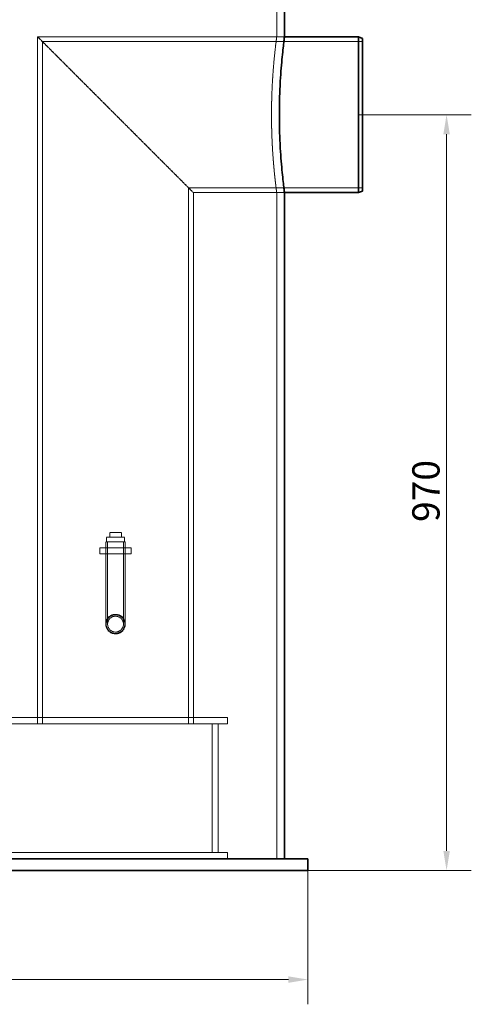
# Model space of a CAD drawing. Units: millimetres. Extents: x -60 to 6921, y -40519 to 3215.
# Drawn here: x 2052 to 2632, y -38001 to -36737 of the extents above; entities that cross this region are included whole.
import ezdxf

# ---------------------------------------------------------------- set-up
doc = ezdxf.new("R2010")
doc.units = ezdxf.units.MM
doc.header["$LTSCALE"] = 10
doc.linetypes.add('DASHED', pattern=[0.2068, 0.1655, -0.0413])
doc.layers.add('Dimension (ISO)', color=5, linetype='Continuous', lineweight=9, true_color=0x0000ff)
doc.layers.add('Hidden (ISO)', color=1, linetype='DASHED', lineweight=18, true_color=0xff0000)
doc.layers.add('Visible (ISO)', color=7, linetype='Continuous', lineweight=35)
doc.styles.add('Note Text (ISO)', font='tahoma.ttf')
doc.dimstyles.new('Default (ISO)', dxfattribs={"dimscale": 10, "dimtxt": 3.5, "dimasz": 2.5, "dimexe": 3.175, "dimexo": 0, "dimgap": 0.762, "dimtad": 1, "dimdec": 1, "dimrnd": 1e-08, "dimtxsty": 'Note Text (ISO)', "dimcen": 0.09, "dimdle": 10, "dimclrd": 256, "dimclre": 256, "dimclrt": 256, "dimadec": 1, "dimazin": 2, "dimtfac": 1.001486, "dimtmove": 0, "dimatfit": 3, "dimfxl": 1, "dimtolj": 1, "dimtzin": 0, "dimlwd": -1, "dimlwe": -1, "dimarcsym": 0})

# ---------------------------------------------------------------- blocks, each defined once
blk = doc.blocks.new('*D353')
at = {"layer": 'Defpoints', "color": 0, "transparency": 16777216}
for p in [(2486.7, -36859), (2421.7, -37829), (2599.8, -37829)]:
    blk.add_point(p, dxfattribs=at)
at = {"layer": 'Dimension (ISO)', "transparency": 16777216}
for p, q in [((2486.7, -36859), (2631.6, -36859)), ((2599.8, -36884), (2599.8, -37804)), ((2421.7, -37829), (2631.6, -37829))]:
    blk.add_line(p, q, dxfattribs=at)
for points in [[(2595.7, -36884), (2604, -36884), (2599.8, -36859)], [(2595.7, -37804), (2604, -37804), (2599.8, -37829)]]:
    blk.add_solid(points, dxfattribs=at)
at = {"layer": 'Dimension (ISO)', "transparency": 16777216, "insert": (2555.8, -37381.7), "char_height": 35, "attachment_point": 1, "rotation": 90, "style": 'Note Text (ISO)'}
blk.add_mtext('\\A1;970', dxfattribs=at)
blk = doc.blocks.new('*D354')
at = {"layer": 'Defpoints', "color": 0, "transparency": 16777216}
for p in [(841.7, -37829), (2421.7, -37829), (841.7, -37969)]:
    blk.add_point(p, dxfattribs=at)
at = {"layer": 'Dimension (ISO)', "transparency": 16777216}
for p, q in [((841.7, -37829), (841.7, -38000.8)), ((2421.7, -37829), (2421.7, -38000.8)), ((2396.7, -37969), (866.7, -37969))]:
    blk.add_line(p, q, dxfattribs=at)
for points in [[(866.7, -37964.9), (866.7, -37973.2), (841.7, -37969)], [(2396.7, -37964.9), (2396.7, -37973.2), (2421.7, -37969)]]:
    blk.add_solid(points, dxfattribs=at)
at = {"layer": 'Dimension (ISO)', "transparency": 16777216, "insert": (1533, -37887.7), "char_height": 35, "attachment_point": 1, "style": 'Note Text (ISO)'}
blk.add_mtext('\\A1;{\\fAIGDT|b0|i0;\\H49.0000;\\ln}\\fTahoma|b0|i0;\\H49.0000;1580', dxfattribs=at)

msp = doc.modelspace()

# ---------------------------------------------------------------- linework, layer by layer
at = {"layer": 'Hidden (ISO)'}
for p, q in [((2381.7, -36524.026), (2381.7, -36759.026)), ((2274.7, -36959.026), (2074.7, -36759.026)), ((2391.7, -36759.026), (2074.7, -36759.026)), ((2074.7, -36759.026), (2274.7, -36959.026)), ((2074.7, -37640.826), (2074.7, -36759.026)), ((2381.7, -36759.026), (2391.7, -36759.026)), ((2491.7, -36765.226), (2080.9, -36765.226)), ((2080.9, -37640.826), (2080.9, -36765.226)), ((2491.7, -36952.826), (2268.5, -36952.826)), ((2268.5, -37640.826), (2268.5, -36952.826)), ((2391.7, -36959.026), (2274.7, -36959.026)), ((2274.7, -37640.826), (2274.7, -36959.026)), ((2381.7, -36959.026), (2391.7, -36959.026)), ((2381.7, -36959.026), (2381.7, -37814.026)), ((2186.2, -37401.326), (2163.2, -37401.326)), ((2163.2, -37407.326), (2163.2, -37401.326)), ((2167.2, -37395.326), (2182.2, -37395.326)), ((2167.2, -37401.326), (2167.2, -37395.326)), ((2182.2, -37401.326), (2182.2, -37395.326)), ((2186.2, -37407.326), (2186.2, -37401.326)), ((2154.7, -37414.826), (2154.7, -37422.826)), ((2194.7, -37414.826), (2154.7, -37414.826)), ((2187.2, -37407.326), (2162.2, -37407.326)), ((2162.2, -37407.326), (2162.2, -37512.826)), ((2162.2, -37414.826), (2162.2, -37422.826)), ((2164.5, -37407.326), (2164.5, -37512.826)), ((2184.9, -37407.326), (2184.9, -37512.826)), ((2187.2, -37407.326), (2187.2, -37512.826)), ((2187.2, -37414.826), (2187.2, -37422.826)), ((2194.7, -37414.826), (2194.7, -37422.826)), ((2194.7, -37422.826), (2154.7, -37422.826)), ((2318.7, -37632.826), (1872.409, -37632.826)), ((2074.7, -37640.826), (2074.7, -37632.826)), ((2274.7, -37640.826), (2274.7, -37632.826)), ((2318.7, -37632.826), (2318.7, -37640.826)), ((2318.7, -37640.826), (1588.7, -37640.826)), ((2298.7, -37640.826), (2298.7, -37805.826)), ((2306.7, -37640.826), (2306.7, -37805.826)), ((1543.7, -37805.826), (2318.7, -37805.826)), ((2318.7, -37805.826), (2318.7, -37813.826)), ((2318.7, -37813.826), (1543.7, -37813.826))]:
    msp.add_line(p, q, dxfattribs=at)
for radius in [12.5, 12.5, 10.2, 10.2]:
    msp.add_circle((2174.7, -37512.826), radius, dxfattribs=at)
for points, knots in [([(2381.7, -36759.026), (2381.7, -36759.026), (2381.618, -36759.628), (2381.287, -36762.163), (2381.036, -36764.094), (2380.407, -36769.199), (2380.028, -36772.377), (2379.213, -36779.717), (2378.779, -36783.88), (2377.939, -36792.751), (2377.504, -36797.762), (2376.687, -36808.676), (2376.305, -36814.579), (2375.672, -36826.895), (2375.419, -36833.319), (2375.085, -36846.242), (2375.003, -36852.74), (2375.003, -36859.026)], [45.26032519, 45.26032519, 45.26032519, 45.26032519, 47.14616186, 47.14616186, 49.03199852, 49.03199852, 50.91783519, 50.91783519, 52.80367185, 52.80367185, 54.68952896, 54.68952896, 56.57538606, 56.57538606, 58.46124316, 58.46124316, 60.34710026, 60.34710026, 60.34710026, 60.34710026]), ([(2375.003, -36859.026), (2375.003, -36865.312), (2375.085, -36871.811), (2375.419, -36884.733), (2375.672, -36891.157), (2376.305, -36903.474), (2376.687, -36909.376), (2377.504, -36920.291), (2377.939, -36925.302), (2378.779, -36934.172), (2379.213, -36938.335), (2380.028, -36945.675), (2380.407, -36948.853), (2381.036, -36953.958), (2381.287, -36955.89), (2381.618, -36958.424), (2381.7, -36959.026), (2381.7, -36959.026)], [0, 0, 0, 0, 1.8858571, 1.8858571, 3.7717142, 3.7717142, 5.6575713, 5.6575713, 7.54342841, 7.54342841, 9.42926507, 9.42926507, 11.31510174, 11.31510174, 13.2009384, 13.2009384, 15.08677506, 15.08677506, 15.08677507, 15.08677507]), ([(2174.7, -37524.826), (2173.191, -37524.826), (2171.583, -37524.524), (2168.627, -37523.299), (2167.279, -37522.376), (2165.15, -37520.247), (2164.226, -37518.898), (2163.001, -37515.942), (2162.7, -37514.335), (2162.7, -37512.826), (2162.7, -37511.318), (2163.001, -37509.71), (2164.226, -37506.754), (2165.15, -37505.406), (2167.279, -37503.276), (2168.627, -37502.353), (2171.583, -37501.128), (2173.191, -37500.826), (2174.7, -37500.826)], [5.42990916, 5.42990916, 5.42990916, 5.42990916, 5.88239999, 5.88239999, 6.33489082, 6.33489082, 6.78738485, 6.78738485, 7.23987889, 7.23987889, 7.23987889, 7.69237292, 7.69237292, 8.14486695, 8.14486695, 8.59735778, 8.59735778, 9.04984861, 9.04984861, 9.04984861, 9.04984861]), ([(2174.7, -37500.826), (2176.208, -37500.826), (2177.816, -37501.128), (2180.772, -37502.353), (2182.12, -37503.276), (2184.249, -37505.406), (2185.173, -37506.754), (2186.398, -37509.71), (2186.7, -37511.318), (2186.7, -37514.335), (2186.398, -37515.942), (2185.173, -37518.898), (2184.249, -37520.247), (2182.12, -37522.376), (2180.772, -37523.299), (2177.816, -37524.524), (2176.208, -37524.826), (2174.7, -37524.826)], [1.80996972, 1.80996972, 1.80996972, 1.80996972, 2.26246055, 2.26246055, 2.71495138, 2.71495138, 3.16744541, 3.16744541, 3.61993944, 3.61993944, 4.07243348, 4.07243348, 4.52492751, 4.52492751, 4.97741834, 4.97741834, 5.42990916, 5.42990916, 5.42990916, 5.42990916])]:
    msp.add_open_spline(points, degree=3, knots=knots, dxfattribs=at)
at = {"layer": 'Visible (ISO)'}
for p, q in [((2391.7, -36524.026), (2391.7, -36759.026)), ((2486.7, -36759.026), (2391.7, -36759.026)), ((2486.7, -36959.026), (2486.7, -36759.026)), ((2491.7, -36761.026), (2486.7, -36759.026)), ((2491.7, -36761.026), (2491.7, -36957.026)), ((2391.7, -36959.026), (2391.7, -37814.026)), ((2486.7, -36959.026), (2391.7, -36959.026)), ((2491.7, -36957.026), (2486.7, -36959.026)), ((841.7, -37814.026), (2421.7, -37814.026)), ((2421.7, -37829.026), (2421.7, -37814.026)), ((841.7, -37829.026), (2421.7, -37829.026))]:
    msp.add_line(p, q, dxfattribs=at)
for points, knots in [([(2385.092, -36859.026), (2385.092, -36852.74), (2385.173, -36846.242), (2385.503, -36833.32), (2385.752, -36826.896), (2386.377, -36814.579), (2386.753, -36808.676), (2387.559, -36797.762), (2387.988, -36792.751), (2388.817, -36783.88), (2389.246, -36779.717), (2390.05, -36772.377), (2390.424, -36769.199), (2391.045, -36764.094), (2391.292, -36762.163), (2391.62, -36759.628), (2391.7, -36759.026), (2391.7, -36759.026)], [0, 0, 0, 0, 1.88579294, 1.88579294, 3.77158589, 3.77158589, 5.65737883, 5.65737883, 7.54317178, 7.54317178, 9.42894535, 9.42894535, 11.31471892, 11.31471892, 13.20049249, 13.20049249, 15.08626607, 15.08626607, 15.08626607, 15.08626607]), ([(2391.7, -36959.026), (2391.7, -36959.026), (2391.62, -36958.424), (2391.292, -36955.89), (2391.045, -36953.958), (2390.424, -36948.853), (2390.05, -36945.676), (2389.246, -36938.335), (2388.817, -36934.172), (2387.988, -36925.302), (2387.559, -36920.29), (2386.753, -36909.376), (2386.377, -36903.473), (2385.752, -36891.156), (2385.503, -36884.733), (2385.173, -36871.81), (2385.092, -36865.312), (2385.092, -36859.026)], [45.2587982, 45.2587982, 45.2587982, 45.2587982, 47.14457177, 47.14457177, 49.03034534, 49.03034534, 50.91611891, 50.91611891, 52.80189248, 52.80189248, 54.68768543, 54.68768543, 56.57347837, 56.57347837, 58.45927132, 58.45927132, 60.34506426, 60.34506426, 60.34506426, 60.34506426])]:
    msp.add_open_spline(points, degree=3, knots=knots, dxfattribs=at)

# ---------------------------------------------------------------- dimensions: what is measured, and where the dimension line sits
at = {"layer": 'Dimension (ISO)'}
dim = msp.add_linear_dim(base=(2599.839, -37829.026), p1=(2486.7, -36859.026), p2=(2421.7, -37829.026), angle=90, dimstyle='Default (ISO)', override={"dimgap": 0.762, "dimdec": 1, "dimtol": 0, "dimlim": 0, "dimtp": 0, "dimtm": 0, "dimtdec": 2, "dimtofl": 0, "dimatfit": 1}, dxfattribs=at)
dim.commit()
dim.dimension.update_dxf_attribs({"geometry": '*D353', "text_midpoint": (2599.839, -37344.026), "dimtype": 160})
dim = msp.add_linear_dim(base=(841.7, -37969.026), p1=(2421.7, -37829.026), p2=(841.7, -37829.026), angle=180, text='{\\fAIGDT|b0|i0;\\H49.0000;\\ln}\\fTahoma|b0|i0;\\H49.0000;<>', dimstyle='Default (ISO)', override={"dimgap": 0.762, "dimdec": 1, "dimtol": 0, "dimlim": 0, "dimtp": 0, "dimtm": 0, "dimtdec": 2, "dimtofl": 0, "dimatfit": 1}, dxfattribs=at)
dim.commit()
dim.dimension.update_dxf_attribs({"geometry": '*D354', "text_midpoint": (1631.7, -37969.026), "dimtype": 160})

doc.saveas('drawing.dxf')
